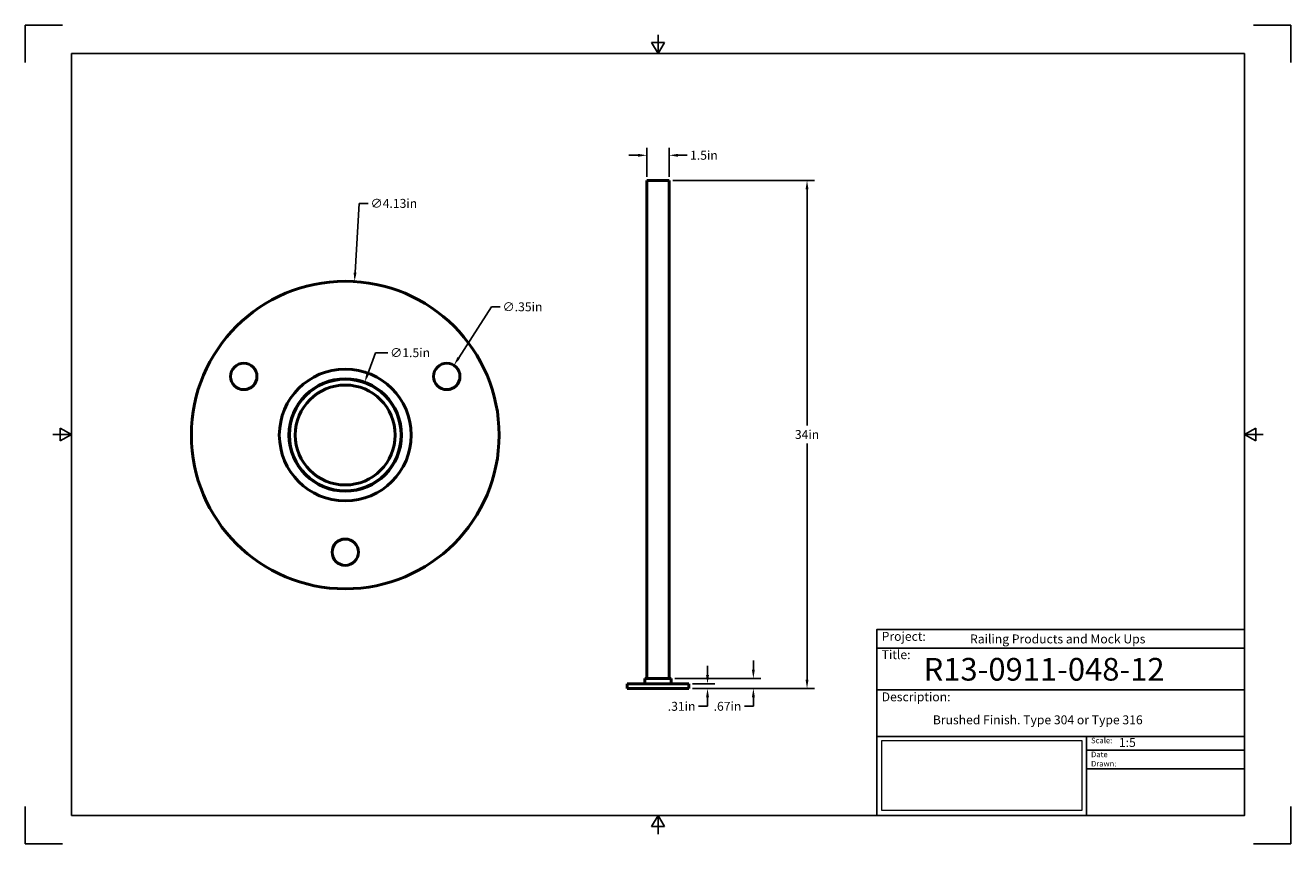
# Model space of a CAD drawing. Units: inches. Extents: x 0 to 17, y 0 to 11.
import ezdxf

# ---------------------------------------------------------------- set-up
doc = ezdxf.new("R2010")
doc.units = ezdxf.units.IN
doc.header["$LTSCALE"] = 0.75
doc.header["$MEASUREMENT"] = 0
for name, color, linetype, lineweight in [('Annotations', 7, 'Continuous', 25), ('Dimensions', 7, 'Continuous', 25), ('Visible', 7, 'Continuous', 50)]:
    doc.layers.add(name, color=color, linetype=linetype, lineweight=lineweight)
doc.layers.add('Border', color=7, linetype='Continuous')
doc.layers.add('Titleblock', color=7, linetype='Continuous')
doc.styles.get("Standard").update_dxf_attribs({"font": 'arial.ttf'})
doc.dimstyles.get("Standard").update_dxf_attribs({"dimtxt": 0.12, "dimasz": 0.12, "dimexe": 0.1, "dimexo": 0.05, "dimgap": 0.06, "dimtad": 0, "dimtih": 1, "dimtoh": 1, "dimzin": 12, "dimdsep": 46, "dimtxsty": 'Standard', "dimcen": 0, "dimclrd": 256, "dimclre": 256, "dimclrt": 256, "dimazin": 3, "dimtp": 0.01, "dimtm": 0.01, "dimtfac": 1, "dimtofl": 0, "dimtmove": 0, "dimatfit": 3, "dimfxl": 1, "dimtolj": 1, "dimtzin": 12, "dimarcsym": 1})
picture_1 = doc.add_image_def('image1.jpg', size_in_pixel=(948, 333))

# ---------------------------------------------------------------- blocks, each defined once
blk = doc.blocks.new('Shower')
at = {"layer": 'Titleblock', "linetype": 'Continuous', "lineweight": 25}
for p, q in [((-4.938, 2.25), (0, 2.25)), ((-4.938, 1.688), (0, 1.688)), ((-2.125, 1.062), (-2.125, 0))]:
    blk.add_line(p, q, dxfattribs=at)
at = {"layer": 'Titleblock'}
for p, q in [((-2.125, 0.875), (0, 0.875)), ((-2.125, 0.625), (0, 0.625))]:
    blk.add_line(p, q, dxfattribs=at)
blk.add_lwpolyline([(0, 0), (-4.938, 0), (-4.938, 2.5), (0, 2.5)], close=True, dxfattribs=at)
at = {"layer": 'Titleblock', "linetype": 'Continuous', "lineweight": 25}
for points in [[(-4.938, 2.5), (0, 2.5), (0, 2.5), (-4.938, 2.5)], [(-1.75, 2.5), (0, 2.5), (0, 2.5), (-1.75, 2.5)], [(0, 1.062), (-4.938, 1.062), (-4.938, 0), (0, 0)], [(0, 1.062), (0, 1.062), (0, 0), (0, 0)], [(0, 1.062), (0, 1.062), (0, 0), (0, 0)]]:
    blk.add_lwpolyline(points, close=True, dxfattribs=at)
at = {"layer": 'Titleblock', "attachment_point": 1}
for s, width, insert, char_height in [('Project:', 0.375, (-4.875, 2.467), 0.12), ('Title:', 0.625, (-4.875, 2.221), 0.12), ('Scale:', 0.375, (-2.062, 1.045), 0.075), ('Date Drawn:', 0.375, (-2.062, 0.858), 0.075)]:
    blk.add_mtext_dynamic_manual_height_columns(s, width=width, gutter_width=0.6, heights=[0], dxfattribs=dict(at, insert=insert, char_height=char_height))
at = {"layer": 'Titleblock', "linetype": 'Continuous', "lineweight": 25, "insert": (-4.875, 1.654), "char_height": 0.12, "attachment_point": 1}
blk.add_mtext_dynamic_manual_height_columns('Description:', width=0.6875, gutter_width=0.6, heights=[0], dxfattribs=at)
at = {"layer": 'Titleblock', "linetype": 'Continuous', "lineweight": 25}
for tag, p, height in [('PROJECT', (-3.688, 2.312), 0.12), ('TITLE_1', (-4.312, 1.812), 0.305), ('SCALE', (-1.688, 0.92), 0.12)]:
    blk.add_attdef(tag, p, '', height=height, dxfattribs=at)
at = {"layer": 'Titleblock', "linetype": 'Continuous', "lineweight": 0}
image = blk.add_image(picture_1, insert=(-4.875, 0.065), size_in_units=(2.687, 0.944), dxfattribs=at)
image.dxf.flags = 15
blk = doc.blocks.new('ANSI_B_SHEET')
at = {"layer": 'Border'}
for p, q in [((0.5, 11), (0, 11)), ((0, 11), (0, 10.5)), ((17, 11), (16.5, 11)), ((17, 10.5), (17, 11)), ((8.413397, 10.77), (8.586603, 10.77)), ((8.5, 10.62), (8.413397, 10.77)), ((8.5, 10.62), (8.5, 10.87)), ((8.5, 10.62), (8.586603, 10.77)), ((16.38, 10.62), (0.62, 10.62)), ((0.62, 10.62), (0.62, 0.38)), ((16.38, 0.38), (16.38, 10.62)), ((0.62, 5.5), (0.37, 5.5)), ((0.47, 5.586603), (0.47, 5.413397)), ((0.62, 5.5), (0.47, 5.586603)), ((0.62, 5.5), (0.47, 5.413397)), ((16.38, 5.5), (16.53, 5.586603)), ((16.38, 5.5), (16.63, 5.5)), ((16.38, 5.5), (16.53, 5.413397)), ((16.53, 5.586603), (16.53, 5.413397)), ((0, 0.5), (0, 0)), ((0.62, 0.38), (16.38, 0.38)), ((8.5, 0.38), (8.413397, 0.23)), ((8.5, 0.38), (8.5, 0.13)), ((8.5, 0.38), (8.586603, 0.23)), ((17, 0), (17, 0.5)), ((8.413397, 0.23), (8.586603, 0.23)), ((0, 0), (0.5, 0)), ((16.5, 0), (17, 0))]:
    blk.add_line(p, q, dxfattribs=at)
blk = doc.blocks.new('*D12')
at = {"layer": 'Defpoints', "color": 0, "transparency": 16777216}
for p in [(8.677165, 2.220472), (8.913386, 2.086614), (9.781496, 2.086614)]:
    blk.add_point(p, dxfattribs=at)
at = {"layer": 'Dimensions', "lineweight": -2, "transparency": 16777216}
for p, q in [((9.781496, 2.340472), (9.781496, 2.460472)), ((8.727165, 2.220472), (9.881496, 2.220472)), ((8.963386, 2.086614), (9.881496, 2.086614)), ((9.781496, 1.966614), (9.781496, 1.846614)), ((9.781496, 1.846614), (9.661496, 1.846614))]:
    blk.add_line(p, q, dxfattribs=at)
at = {"layer": 'Dimensions', "transparency": 16777216}
for points in [[(9.761496, 2.340472), (9.801496, 2.340472), (9.781496, 2.220472)], [(9.761496, 1.966614), (9.801496, 1.966614), (9.781496, 2.086614)]]:
    blk.add_solid(points, dxfattribs=at)
at = {"layer": 'Dimensions', "transparency": 16777216, "insert": (9.43312, 1.846614), "char_height": 0.12, "attachment_point": 5}
blk.add_mtext('\\A1;.67in', dxfattribs=at)
blk = doc.blocks.new('*D13')
at = {"layer": 'Defpoints', "color": 0, "transparency": 16777216}
for p in [(8.913386, 2.149606), (8.913386, 2.086614), (9.165622, 2.086614)]:
    blk.add_point(p, dxfattribs=at)
at = {"layer": 'Dimensions', "lineweight": -2, "transparency": 16777216}
for p, q in [((9.165622, 2.269606), (9.165622, 2.389606)), ((8.963386, 2.149606), (9.265622, 2.149606)), ((8.963386, 2.086614), (9.265622, 2.086614)), ((9.165622, 1.966614), (9.165622, 1.846614)), ((9.165622, 1.846614), (9.045622, 1.846614))]:
    blk.add_line(p, q, dxfattribs=at)
at = {"layer": 'Dimensions', "transparency": 16777216}
for points in [[(9.145622, 2.269606), (9.185622, 2.269606), (9.165622, 2.149606)], [(9.145622, 1.966614), (9.185622, 1.966614), (9.165622, 2.086614)]]:
    blk.add_solid(points, dxfattribs=at)
at = {"layer": 'Dimensions', "transparency": 16777216, "insert": (8.817246, 1.846614), "char_height": 0.12, "attachment_point": 5}
blk.add_mtext('\\A1;.31in', dxfattribs=at)
blk = doc.blocks.new('*D14')
at = {"layer": 'Defpoints', "color": 0, "transparency": 16777216}
for p in [(4.423177, 7.556224), (4.173813, 3.429894)]:
    blk.add_point(p, dxfattribs=at)
at = {"layer": 'Dimensions', "lineweight": -2, "transparency": 16777216}
for p, q in [((4.486636, 8.606318), (4.430415, 7.676006)), ((4.606636, 8.606318), (4.486636, 8.606318))]:
    blk.add_line(p, q, dxfattribs=at)
at = {"layer": 'Dimensions', "transparency": 16777216}
blk.add_solid([(4.410452, 7.677212), (4.450379, 7.674799), (4.423177, 7.556224)], dxfattribs=at)
at = {"layer": 'Dimensions', "transparency": 16777216, "insert": (4.951043, 8.606318), "char_height": 0.12, "attachment_point": 5}
blk.add_mtext('\\A1;∅4.13in', dxfattribs=at)
blk = doc.blocks.new('*D15')
at = {"layer": 'Defpoints', "color": 0, "transparency": 16777216}
for p in [(5.757834, 6.42967), (5.566795, 6.131251)]:
    blk.add_point(p, dxfattribs=at)
at = {"layer": 'Dimensions', "lineweight": -2, "transparency": 16777216}
for p, q in [((6.261364, 7.216224), (5.822533, 6.530735)), ((6.381364, 7.216224), (6.261364, 7.216224))]:
    blk.add_line(p, q, dxfattribs=at)
at = {"layer": 'Dimensions', "transparency": 16777216}
blk.add_solid([(5.805689, 6.541518), (5.839377, 6.519952), (5.757834, 6.42967)], dxfattribs=at)
at = {"layer": 'Dimensions', "transparency": 16777216, "insert": (6.679154, 7.216224), "char_height": 0.12, "attachment_point": 5}
blk.add_mtext('\\A1;∅.35in', dxfattribs=at)
blk = doc.blocks.new('*D16')
at = {"layer": 'Defpoints', "color": 0, "transparency": 16777216}
for p in [(4.559173, 6.202594), (4.037817, 4.783524)]:
    blk.add_point(p, dxfattribs=at)
at = {"layer": 'Dimensions', "lineweight": -2, "transparency": 16777216}
for p, q in [((4.705049, 6.599653), (4.600555, 6.315233)), ((4.871666, 6.599653), (4.705049, 6.599653))]:
    blk.add_line(p, q, dxfattribs=at)
at = {"layer": 'Dimensions', "transparency": 16777216}
blk.add_solid([(4.581782, 6.32213), (4.619328, 6.308336), (4.559173, 6.202594)], dxfattribs=at)
at = {"layer": 'Dimensions', "transparency": 16777216, "insert": (5.169456, 6.599653), "char_height": 0.12, "attachment_point": 5}
blk.add_mtext('\\A1;∅1.5in', dxfattribs=at)
blk = doc.blocks.new('*D17')
at = {"layer": 'Defpoints', "color": 0, "transparency": 16777216}
for p in [(8.65, 9.252797), (8.35, 8.913386), (8.65, 8.913386)]:
    blk.add_point(p, dxfattribs=at)
at = {"layer": 'Dimensions', "lineweight": -2, "transparency": 16777216}
for p, q in [((8.35, 8.963386), (8.35, 9.352797)), ((8.65, 8.963386), (8.65, 9.352797)), ((8.23, 9.252797), (8.11, 9.252797)), ((8.77, 9.252797), (8.89, 9.252797))]:
    blk.add_line(p, q, dxfattribs=at)
at = {"layer": 'Dimensions', "transparency": 16777216}
for points in [[(8.23, 9.272797), (8.23, 9.232797), (8.35, 9.252797)], [(8.77, 9.272797), (8.77, 9.232797), (8.65, 9.252797)]]:
    blk.add_solid(points, dxfattribs=at)
at = {"layer": 'Dimensions', "transparency": 16777216, "insert": (9.116862, 9.252797), "char_height": 0.12, "attachment_point": 5}
blk.add_mtext('\\A1;1.5in', dxfattribs=at)
blk = doc.blocks.new('*D18')
at = {"layer": 'Defpoints', "color": 0, "transparency": 16777216}
for p in [(8.65, 8.913386), (8.913386, 2.086614), (10.502163, 2.086614)]:
    blk.add_point(p, dxfattribs=at)
at = {"layer": 'Dimensions', "lineweight": -2, "transparency": 16777216}
for p, q in [((8.7, 8.913386), (10.602163, 8.913386)), ((10.502163, 8.793386), (10.502163, 5.62131)), ((10.502163, 2.206614), (10.502163, 5.37869)), ((8.963386, 2.086614), (10.602163, 2.086614))]:
    blk.add_line(p, q, dxfattribs=at)
at = {"layer": 'Dimensions', "transparency": 16777216}
for points in [[(10.482163, 8.793386), (10.522163, 8.793386), (10.502163, 8.913386)], [(10.482163, 2.206614), (10.522163, 2.206614), (10.502163, 2.086614)]]:
    blk.add_solid(points, dxfattribs=at)
at = {"layer": 'Dimensions', "transparency": 16777216, "insert": (10.502163, 5.5), "char_height": 0.12, "attachment_point": 5}
blk.add_mtext('\\A1;34in', dxfattribs=at)

msp = doc.modelspace()

# ---------------------------------------------------------------- linework, layer by layer
at = {"layer": 'Visible', "extrusion": (0, 1, 0)}
for p, q in [((8.35, 2.220472), (8.35, 8.913386)), ((8.65, 2.220472), (8.65, 8.913386)), ((8.322835, 2.149606), (8.322835, 2.220472)), ((8.677165, 2.149606), (8.677165, 2.220472)), ((8.086614, 2.086614), (8.086614, 2.149606)), ((8.913386, 2.086614), (8.913386, 2.149606))]:
    msp.add_line(p, q, dxfattribs=at)
at = {"layer": 'Visible'}
for centre, radius in [((4.298495, 5.493059, -16.751969), 2.066929), ((4.298495, 5.493059, -16.397638), 0.885827), ((4.298495, 5.493059, -16.397638), 0.755906)]:
    msp.add_circle(centre, radius, dxfattribs=at)
at = {"layer": 'Visible', "extrusion": (1e-15, -1e-16, -1)}
for centre, radius in [((-2.934675, 6.280461, 16.751969), 0.177165), ((-5.662314, 6.280461, 16.751969), 0.177165), ((-4.298495, 5.493059, -17.066929), 0.75), ((-4.298495, 5.493059, -17.066929), 0.67126), ((-4.298495, 3.918256, 16.751969), 0.177165)]:
    msp.add_circle(centre, radius, dxfattribs=at)
at = {"layer": 'Visible', "extrusion": (0, -1, 0)}
msp.add_arc((8.5, 0, -8.913386), 0.15, 0, 180, dxfattribs=at)
at = {"layer": 'Visible', "extrusion": (0, 1, 0)}
for centre, radius in [((-8.5, 0, 2.220472), 0.177165), ((-8.5, 0, 2.149606), 0.413386), ((-8.5, 0, 2.086614), 0.413386)]:
    msp.add_arc(centre, radius, 0, 180, dxfattribs=at)

# ---------------------------------------------------------------- block references
at = {"layer": 'Border'}
msp.add_blockref('ANSI_B_SHEET', (0, 0), dxfattribs=at)
at = {"layer": 'Titleblock'}
msp.add_blockref('Shower', (16.38, 0.38), dxfattribs=at).add_auto_attribs({'PROJECT': 'Railing Products and Mock Ups', 'TITLE_1': 'R13-0911-048-12', 'SCALE': '1:5'})

# ---------------------------------------------------------------- texts
at = {"layer": 'Annotations', "insert": (12.1925, 1.724789), "char_height": 0.12, "attachment_point": 1}
msp.add_mtext_dynamic_manual_height_columns('Brushed Finish. Type 304 or Type 316', width=4.1875, gutter_width=0.6, heights=[0], dxfattribs=at)

# ---------------------------------------------------------------- dimensions: what is measured, and where the dimension line sits
at = {"layer": 'Dimensions'}
for p1, p2, distance, picture, middle in [((8.35, 8.913386), (8.65, 8.913386), 0.339411, '*D17', (9.116862, 9.252797)), ((8.913386, 2.149606), (8.913386, 2.086614), 0.252236, '*D13', (8.817246, 1.846614))]:
    dim = msp.add_aligned_dim(p1=p1, p2=p2, distance=distance, dimstyle='Standard', override={"dimlfac": 5, "dimpost": 'in', "dimclrd": 256, "dimclre": 256}, dxfattribs=at)
    dim.commit()
    dim.dimension.update_dxf_attribs({"geometry": picture, "text_midpoint": middle})
for base, p1, override, picture, middle in [((10.502163, 2.086614), (8.65, 8.913386), {"dimdec": 0, "dimlfac": 5, "dimpost": 'in', "dimclrd": 256, "dimclre": 256, "dimtdec": 0}, '*D18', (10.502163, 5.5)), ((9.781496, 2.086614), (8.677165, 2.220472), {"dimlfac": 5, "dimpost": 'in', "dimclrd": 256, "dimclre": 256}, '*D12', (9.43312, 1.846614))]:
    dim = msp.add_linear_dim(base=base, p1=p1, p2=(8.913386, 2.086614), angle=90, dimstyle='Standard', override=override, dxfattribs=at)
    dim.commit()
    dim.dimension.update_dxf_attribs({"geometry": picture, "text_midpoint": middle})
for p1, p2, override, picture, middle in [((4.173813, 3.429894), (4.423177, 7.556224), {"dimlfac": 1, "dimpost": 'in', "dimclrd": 256, "dimclre": 256}, '*D14', (4.951043, 8.606318)), ((5.566795, 6.131251), (5.757834, 6.42967), {"dimlfac": 1, "dimpost": 'in', "dimclrd": 256, "dimclre": 256}, '*D15', (6.679154, 7.216224)), ((4.037817, 4.783524), (4.559173, 6.202594), {"dimdec": 1, "dimlfac": 1, "dimpost": 'in', "dimclrd": 256, "dimclre": 256, "dimtdec": 1}, '*D16', (5.169456, 6.599653))]:
    dim = msp.add_diameter_dim_2p(p1=p1, p2=p2, dimstyle='Standard', override=override, dxfattribs=at)
    dim.commit()
    dim.dimension.update_dxf_attribs({"geometry": picture, "text_midpoint": middle, "dimtype": 163})

doc.saveas('drawing.dxf')
